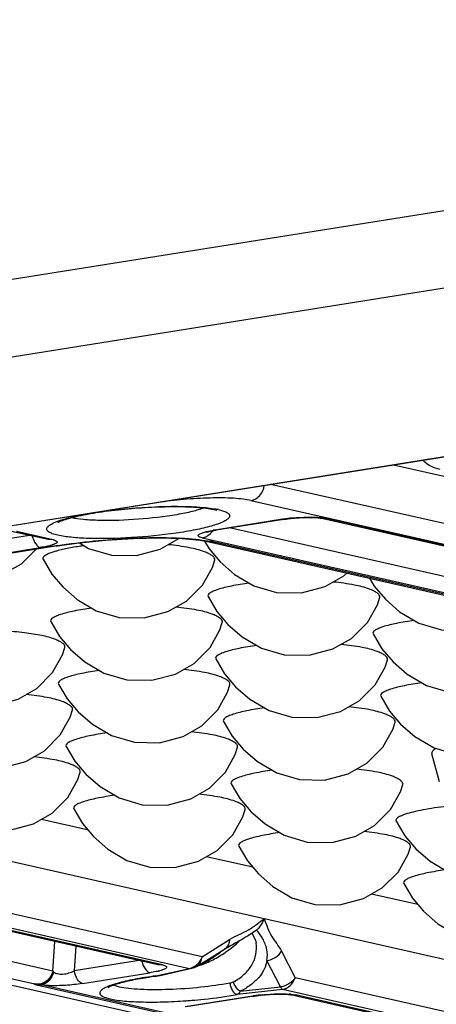
# Model space of a CAD drawing. Units: inches. Extents: x 12209 to 16927, y 346 to 4703.
# Drawn here: x 13154 to 13173, y 3784 to 3828 of the extents above; entities that cross this region are included whole.
import ezdxf

# ---------------------------------------------------------------- set-up
doc = ezdxf.new("R2010")
doc.units = ezdxf.units.IN
doc.layers.add('02___PRT_ALL_AXES', color=7, linetype='Continuous')

msp = doc.modelspace()

# ---------------------------------------------------------------- linework, layer by layer
at = {"color": 7, "linetype": 'Continuous'}
for p, q in [((13003.107, 3791.941), (13424.13, 3858.954)), ((13005.114, 3788.812), (13426.136, 3855.825)), ((13024.624, 3784.399), (13445.646, 3851.412)), ((13024.666, 3784.398), (13445.689, 3851.41)), ((13171.146, 3807.712), (13275.54, 3784.1)), ((13275.531, 3781.991), (13165.67, 3806.841)), ((13164.788, 3806.125), (13274.925, 3781.213)), ((13163.13, 3805.72), (13163.264, 3805.684)), ((13166.192, 3805.283), (13163.182, 3804.804)), ((13166.256, 3805.281), (13163.245, 3804.802)), ((13163.581, 3805.186), (13163.391, 3805.103)), ((13166.192, 3805.283), (13166.255, 3805.281)), ((13167.811, 3805.347), (13167.878, 3805.335)), ((13167.877, 3805.335), (13168.097, 3805.328)), ((13189.255, 3800.5), (13167.877, 3805.335)), ((13167.877, 3805.335), (13167.877, 3805.335)), ((13189.475, 3800.493), (13168.097, 3805.328)), ((13155.748, 3804.378), (13154.119, 3804.746)), ((13155.968, 3804.371), (13154.339, 3804.739)), ((13162.821, 3804.734), (13163.114, 3804.793)), ((13163.033, 3804.763), (13163.245, 3804.802)), ((13163.245, 3804.802), (13163.182, 3804.804)), ((13184.575, 3800.205), (13163.836, 3804.896)), ((13154.915, 3804.566), (13115.444, 3798.283)), ((13155.968, 3804.371), (13155.748, 3804.378)), ((13155.748, 3804.378), (13155.748, 3804.378)), ((13162.615, 3804.456), (13183.992, 3799.62)), ((13162.722, 3804.312), (13162.931, 3803.96)), ((13162.932, 3804.275), (13184.486, 3799.399)), ((13162.934, 3804.274), (13163.154, 3804.267)), ((13184.706, 3799.392), (13163.154, 3804.267)), ((13156.109, 3804.099), (13115.293, 3797.603)), ((13156.173, 3804.097), (13115.356, 3797.601)), ((13115.814, 3797.722), (13155.4, 3804.023)), ((13156.109, 3804.099), (13156.172, 3804.097)), ((13156.525, 3803.965), (13156.198, 3803.888)), ((13170.074, 3802.659), (13170.289, 3802.296)), ((13162.881, 3801.839), (13163.272, 3801.179)), ((13155.864, 3800.722), (13156.255, 3800.062)), ((13170.24, 3800.174), (13170.631, 3799.515)), ((13163.222, 3799.058), (13163.614, 3798.398)), ((13118.476, 3798.097), (13191.218, 3781.643)), ((13156.205, 3797.941), (13156.597, 3797.281)), ((13170.581, 3797.393), (13170.972, 3796.734)), ((13100.976, 3796.544), (13205.369, 3772.931)), ((13163.564, 3796.276), (13163.955, 3795.617)), ((13156.547, 3795.159), (13156.938, 3794.5)), ((13173.194, 3793.585), (13172.859, 3794.836)), ((13163.905, 3793.495), (13164.296, 3792.835)), ((13157.495, 3791.446), (13155.449, 3791.909)), ((13171.263, 3791.831), (13171.654, 3791.171)), ((13162.61, 3785.788), (13139.46, 3791.024)), ((13138.895, 3790.503), (13162.045, 3785.267)), ((13160.635, 3785.425), (13139.257, 3790.261)), ((13160.855, 3785.419), (13139.477, 3790.254)), ((13164.875, 3789.777), (13162.807, 3790.244)), ((13155.956, 3785.148), (13135.262, 3789.829)), ((13133.938, 3789.369), (13155.154, 3784.57)), ((13172.233, 3788.112), (13170.166, 3788.58)), ((13164.848, 3786.837), (13164.63, 3786.698)), ((13164.832, 3786.833), (13164.989, 3786.53)), ((13165.042, 3786.973), (13164.848, 3786.837)), ((13155.956, 3785.148), (13156.046, 3786.463)), ((13156.983, 3786.251), (13156.907, 3785.153)), ((13162.61, 3785.788), (13163.84, 3786.55)), ((13164.989, 3786.53), (13165.02, 3786.393)), ((13165.02, 3786.393), (13165.018, 3786.406)), ((13162.386, 3785.367), (13163.616, 3786.13)), ((13166.149, 3786.028), (13166.757, 3784.85)), ((13159.802, 3785.614), (13156.907, 3785.153)), ((13160.855, 3785.419), (13160.635, 3785.425)), ((13160.635, 3785.425), (13160.635, 3785.425)), ((13162.41, 3785.374), (13162.519, 3785.403)), ((13166.114, 3784.442), (13165.505, 3785.62)), ((13155.956, 3785.148), (13155.992, 3785.1)), ((13157.278, 3784.591), (13160.287, 3785.07)), ((13160.545, 3784.93), (13162.045, 3785.267)), ((13160.545, 3784.93), (13160.679, 3784.943)), ((13160.545, 3784.93), (13160.575, 3784.926)), ((13160.738, 3784.955), (13162.155, 3785.273)), ((13155.228, 3784.559), (13155.154, 3784.57)), ((13155.374, 3784.564), (13155.228, 3784.559)), ((13155.231, 3784.538), (13155.451, 3784.531)), ((13155.231, 3784.538), (13161.006, 3783.231)), ((13161.226, 3783.224), (13155.451, 3784.531)), ((13160.575, 3784.926), (13160.576, 3784.926)), ((13190.117, 3779.566), (13166.757, 3784.85)), ((13166.192, 3784.329), (13164.183, 3784.107)), ((13164.316, 3784.244), (13166.114, 3784.442)), ((13189.607, 3779.032), (13166.192, 3784.329)), ((13166.488, 3784.098), (13166.555, 3784.086)), ((13166.554, 3784.087), (13166.554, 3784.086)), ((13166.554, 3784.086), (13166.774, 3784.08)), ((13187.932, 3779.251), (13166.554, 3784.086)), ((13188.152, 3779.244), (13166.774, 3784.08)), ((13164.868, 3784.034), (13161.859, 3783.555)), ((13164.933, 3784.032), (13161.896, 3783.549)), ((13164.868, 3784.034), (13164.932, 3784.032))]:
    msp.add_line(p, q, dxfattribs=at)
for points in [[(13166.255, 3805.281), (13166.551, 3805.321), (13166.939, 3805.356), (13167.293, 3805.37), (13167.581, 3805.366), (13167.78, 3805.351), (13167.811, 3805.347)], [(13162.795, 3804.701), (13162.804, 3804.705), (13162.885, 3804.729), (13163.033, 3804.763)], [(13156.172, 3804.097), (13157.018, 3804.218), (13158.302, 3804.355), (13159.56, 3804.435), (13160.722, 3804.458), (13161.728, 3804.426), (13162.531, 3804.347), (13162.932, 3804.275)], [(13157.14, 3804.231), (13157.555, 3803.986), (13158.573, 3803.687), (13159.688, 3803.67), (13160.748, 3803.948), (13161.575, 3804.422), (13161.584, 3804.431)], [(13150.097, 3803.13), (13150.538, 3802.869), (13151.556, 3802.57), (13152.671, 3802.553), (13153.73, 3802.831), (13154.558, 3803.305), (13155.193, 3803.941)], [(13162.931, 3803.96), (13163.425, 3803.382), (13164.056, 3802.828), (13164.914, 3802.322), (13165.931, 3802.022), (13167.046, 3802.005), (13168.106, 3802.284), (13168.934, 3802.758), (13169.063, 3802.888)], [(13155.523, 3803.503), (13155.914, 3802.844), (13156.408, 3802.266), (13157.039, 3801.711), (13157.897, 3801.205), (13158.914, 3800.906), (13160.029, 3800.888), (13161.089, 3801.167), (13161.917, 3801.641), (13162.625, 3802.35), (13163.07, 3803.142), (13163.174, 3803.472)], [(13170.289, 3802.296), (13170.784, 3801.718), (13171.415, 3801.164), (13172.272, 3800.657), (13173.29, 3800.358), (13174.404, 3800.341), (13175.464, 3800.62), (13176.292, 3801.093), (13176.422, 3801.223)], [(13163.272, 3801.179), (13163.767, 3800.601), (13164.398, 3800.047), (13165.255, 3799.54), (13166.273, 3799.241), (13167.387, 3799.224), (13168.447, 3799.503), (13169.275, 3799.976), (13169.983, 3800.686), (13170.428, 3801.478), (13170.533, 3801.807)], [(13156.255, 3800.062), (13156.75, 3799.484), (13157.381, 3798.93), (13158.238, 3798.424), (13159.256, 3798.124), (13160.37, 3798.107), (13161.43, 3798.386), (13162.258, 3798.859), (13162.966, 3799.569), (13163.411, 3800.361), (13163.515, 3800.69)], [(13170.631, 3799.515), (13171.125, 3798.937), (13171.756, 3798.382), (13172.613, 3797.876), (13173.631, 3797.577), (13174.745, 3797.56), (13175.805, 3797.838), (13176.633, 3798.312), (13177.342, 3799.022), (13177.787, 3799.814), (13177.891, 3800.143)], [(13149.277, 3798.9), (13149.732, 3798.368), (13150.364, 3797.813), (13151.221, 3797.307), (13152.239, 3797.007), (13153.353, 3796.99), (13154.413, 3797.269), (13155.241, 3797.743), (13155.949, 3798.452), (13156.394, 3799.244), (13156.498, 3799.573)], [(13163.614, 3798.398), (13164.108, 3797.82), (13164.739, 3797.265), (13165.596, 3796.759), (13166.614, 3796.46), (13167.728, 3796.443), (13168.788, 3796.721), (13169.616, 3797.195), (13170.325, 3797.905), (13170.77, 3798.697), (13170.874, 3799.026)], [(13156.597, 3797.281), (13157.091, 3796.703), (13157.722, 3796.149), (13158.579, 3795.642), (13159.597, 3795.343), (13160.711, 3795.326), (13161.771, 3795.605), (13162.599, 3796.078), (13163.308, 3796.788), (13163.753, 3797.58), (13163.857, 3797.909)], [(13170.972, 3796.734), (13171.466, 3796.156), (13172.097, 3795.601), (13172.955, 3795.095), (13173.972, 3794.796), (13175.087, 3794.778), (13176.147, 3795.057), (13176.975, 3795.531), (13177.683, 3796.24), (13178.128, 3797.032), (13178.232, 3797.362)], [(13149.58, 3796.164), (13150.074, 3795.586), (13150.705, 3795.032), (13151.562, 3794.525), (13152.58, 3794.226), (13153.694, 3794.209), (13154.754, 3794.488), (13155.582, 3794.961), (13156.291, 3795.671), (13156.736, 3796.463), (13156.84, 3796.792)], [(13163.955, 3795.617), (13164.449, 3795.039), (13165.08, 3794.484), (13165.938, 3793.978), (13166.955, 3793.679), (13168.07, 3793.662), (13169.13, 3793.94), (13169.957, 3794.414), (13170.666, 3795.123), (13171.111, 3795.916), (13171.215, 3796.245)], [(13156.938, 3794.5), (13157.432, 3793.922), (13158.063, 3793.367), (13158.92, 3792.861), (13159.938, 3792.562), (13161.053, 3792.545), (13162.113, 3792.823), (13162.94, 3793.297), (13163.649, 3794.007), (13164.094, 3794.799), (13164.198, 3795.128)], [(13149.53, 3794.043), (13149.921, 3793.383), (13150.415, 3792.805), (13151.046, 3792.25), (13151.903, 3791.744), (13152.921, 3791.445), (13154.036, 3791.428), (13155.096, 3791.706), (13155.923, 3792.18), (13156.632, 3792.89), (13157.077, 3793.682), (13157.181, 3794.011)], [(13164.296, 3792.835), (13164.79, 3792.257), (13165.422, 3791.703), (13166.279, 3791.197), (13167.297, 3790.897), (13168.411, 3790.88), (13169.471, 3791.159), (13170.299, 3791.633), (13171.007, 3792.342), (13171.452, 3793.134), (13171.556, 3793.463)], [(13156.888, 3792.378), (13157.279, 3791.719), (13157.773, 3791.141), (13158.405, 3790.586), (13159.262, 3790.08)], [(13159.262, 3790.08), (13160.28, 3789.781), (13161.394, 3789.763), (13162.454, 3790.042), (13163.282, 3790.516), (13163.99, 3791.225), (13164.435, 3792.017), (13164.539, 3792.347)], [(13171.654, 3791.171), (13172.149, 3790.593), (13172.78, 3790.039), (13173.637, 3789.532), (13174.655, 3789.233), (13175.769, 3789.216), (13176.829, 3789.495), (13177.657, 3789.968), (13178.365, 3790.678), (13178.78, 3791.415)], [(13164.246, 3790.714), (13164.637, 3790.054), (13165.132, 3789.476), (13165.763, 3788.922), (13166.62, 3788.415), (13167.638, 3788.116), (13168.752, 3788.099), (13169.812, 3788.378), (13170.64, 3788.851), (13171.348, 3789.561), (13171.793, 3790.353), (13171.898, 3790.682)], [(13171.605, 3789.049), (13171.996, 3788.39), (13172.49, 3787.812), (13173.121, 3787.257), (13173.978, 3786.751), (13174.996, 3786.452), (13176.111, 3786.435), (13177.171, 3786.713), (13177.998, 3787.187), (13178.707, 3787.897), (13179.152, 3788.689), (13179.256, 3789.018)], [(13163.616, 3786.129), (13163.657, 3786.154), (13163.799, 3786.232)], [(13160.575, 3784.926), (13160.694, 3784.945), (13160.738, 3784.955)], [(13164.932, 3784.032), (13165.228, 3784.072), (13165.615, 3784.107), (13165.97, 3784.121), (13166.258, 3784.117), (13166.457, 3784.102), (13166.488, 3784.098)]]:
    msp.add_lwpolyline(points, dxfattribs=at)
for centre, radius, start, end in [((13162.504, 3801.889), 3.917, 78.5015, 80.2949), ((13162.655, 3802.639), 3.152, 77.2718, 78.4794), ((13167.29, 3798.381), 6.989, 98.5569, 99.0416), ((13167.419, 3797.504), 7.876, 95.9018, 98.5355), ((13167.57, 3802.349), 3.029, 83.9486, 85.1681), ((13163.533, 3801.737), 3.081, 103.3783, 103.9544), ((13164.203, 3798.385), 6.5, 99.0389, 99.647), ((13162.024, 3799.242), 5.151, 77.3302, 79.4562), ((13155.111, 3806.835), 2.819, 283.345, 284.9543), ((13160.316, 3777.664), 26.768, 98.9166, 99.0435), ((13163.19, 3789.543), 2.961, 300.2364, 300.8847), ((13163.045, 3789.78), 3.238, 300.9393, 304.1765), ((13160.635, 3789.366), 4.383, 307.6701, 310.4854), ((13163.392, 3786.49), 0.424, 301.9346, 310.5258), ((13159.998, 3787.883), 2.819, 283.345, 284.9543), ((13160.518, 3785.944), 1.013, 279.1391, 282.5459), ((13161.948, 3785.874), 0.615, 279.1229, 288.8229), ((13161.991, 3786.005), 0.75, 282.6548, 301.798), ((13155.396, 3785.269), 0.75, 248.1246, 257.2547), ((13166.096, 3776.255), 7.876, 95.9018, 98.5355), ((13166.246, 3781.101), 3.028, 83.9467, 85.1682), ((13160.185, 3807.791), 24.029, 274.1062, 274.7094), ((13165.967, 3777.132), 6.989, 98.5569, 99.0416)]:
    msp.add_arc(centre, radius, start, end, dxfattribs=at)
msp.add_ellipse((13176.917, 3795.148), major_axis=(4.061, 0.292), ratio=0.157911, start_param=2.827234, end_param=3.171951, dxfattribs=at)
for points, knots in [([(13173.22, 3807.509), (13173.09, 3807.539), (13172.809, 3807.618), (13172.563, 3807.792), (13172.463, 3807.911)], [0, 0, 0, 0, 0.462859, 1, 1, 1, 1]), ([(13164.788, 3806.125), (13164.937, 3806.149), (13165.232, 3806.324), (13165.364, 3806.631), (13165.386, 3806.793)], [0, 0, 0, 0, 0.481851, 1, 1, 1, 1]), ([(13164.788, 3806.125), (13164.677, 3806.15), (13164.423, 3806.189), (13163.817, 3806.239), (13162.924, 3806.243), (13161.794, 3806.178), (13161.019, 3806.087), (13160.641, 3806.026)], [0, 0, 0, 0, 0.081726, 0.184575, 0.438135, 0.724015, 1, 1, 1, 1]), ([(13156.216, 3805.166), (13156.208, 3805.159), (13156.177, 3805.134), (13156.24, 3805.177), (13156.29, 3805.194), (13156.398, 3805.24), (13156.525, 3805.281), (13156.682, 3805.329), (13156.861, 3805.376), (13157.061, 3805.424), (13157.279, 3805.47), (13157.6, 3805.533), (13158.034, 3805.605), (13158.585, 3805.679), (13159.166, 3805.743), (13159.762, 3805.793), (13160.543, 3805.839), (13161.447, 3805.861), (13162.37, 3805.829), (13162.913, 3805.769), (13163.13, 3805.72)], [0, 0, 0, 0, 0.004515, 0.008829, 0.019395, 0.034963, 0.05464, 0.077892, 0.104271, 0.133452, 0.165149, 0.199088, 0.27269, 0.352262, 0.435806, 0.521278, 0.606605, 0.768551, 0.905538, 1, 1, 1, 1]), ([(13162.697, 3805.791), (13162.531, 3805.726), (13162.131, 3805.612), (13161.158, 3805.417), (13159.771, 3805.262), (13158.375, 3805.21), (13157.378, 3805.258), (13156.962, 3805.311), (13156.785, 3805.35)], [0, 0, 0, 0, 0.089537, 0.208207, 0.498532, 0.789657, 0.909272, 1, 1, 1, 1]), ([(13158.183, 3805.635), (13158.963, 3805.744), (13160.125, 3805.845), (13161.61, 3805.872), (13162.309, 3805.845), (13162.63, 3805.816)], [0, 0, 0, 0, 0.530065, 0.783273, 1, 1, 1, 1]), ([(13162.63, 3805.816), (13162.678, 3805.812), (13162.857, 3805.795), (13163.036, 3805.772), (13163.164, 3805.75)], [0, 0, 0, 0, 0.272404, 1, 1, 1, 1]), ([(13163.35, 3805.713), (13163.431, 3805.695), (13163.57, 3805.658), (13163.736, 3805.585), (13163.844, 3805.495), (13163.843, 3805.414), (13163.83, 3805.385)], [0, 0, 0, 0, 0.387867, 0.668569, 0.853414, 1, 1, 1, 1]), ([(13155.706, 3804.913), (13155.73, 3804.954), (13155.822, 3805.035), (13156.116, 3805.19), (13156.392, 3805.274), (13156.599, 3805.33)], [0, 0, 0, 0, 0.143069, 0.355916, 1, 1, 1, 1]), ([(13156.599, 3805.33), (13156.665, 3805.347), (13156.958, 3805.422), (13157.254, 3805.482), (13157.484, 3805.524)], [0, 0, 0, 0, 0.226104, 1, 1, 1, 1]), ([(13163.83, 3805.385), (13163.812, 3805.346), (13163.731, 3805.267), (13163.638, 3805.215), (13163.581, 3805.186)], [0, 0, 0, 0, 0.401937, 1, 1, 1, 1]), ([(13166.609, 3805.338), (13166.682, 3805.345), (13166.965, 3805.371), (13167.25, 3805.383), (13167.461, 3805.382)], [0, 0, 0, 0, 0.257536, 1, 1, 1, 1]), ([(13167.461, 3805.382), (13167.494, 3805.382), (13167.615, 3805.38), (13167.736, 3805.375), (13167.825, 3805.367)], [0, 0, 0, 0, 0.268425, 1, 1, 1, 1]), ([(13167.889, 3805.361), (13167.908, 3805.359), (13167.978, 3805.351), (13168.047, 3805.34), (13168.097, 3805.328)], [0, 0, 0, 0, 0.277338, 1, 1, 1, 1]), ([(13156.18, 3804.572), (13156.097, 3804.591), (13155.954, 3804.63), (13155.786, 3804.703), (13155.679, 3804.801), (13155.69, 3804.884), (13155.706, 3804.913)], [0, 0, 0, 0, 0.390206, 0.668958, 0.849815, 1, 1, 1, 1]), ([(13163.027, 3804.983), (13162.795, 3804.916), (13162.272, 3804.796), (13161.087, 3804.598), (13159.495, 3804.444), (13157.929, 3804.404), (13156.832, 3804.466), (13156.375, 3804.528), (13156.18, 3804.572)], [0, 0, 0, 0, 0.105375, 0.232782, 0.522397, 0.799968, 0.913133, 1, 1, 1, 1]), ([(13162.615, 3804.456), (13162.584, 3804.463), (13162.531, 3804.477), (13162.47, 3804.503), (13162.43, 3804.54), (13162.443, 3804.588), (13162.491, 3804.622), (13162.563, 3804.658), (13162.667, 3804.694), (13162.746, 3804.716), (13162.79, 3804.727)], [0, 0, 0, 0, 0.152823, 0.260132, 0.328073, 0.385142, 0.471828, 0.602685, 0.779339, 1, 1, 1, 1]), ([(13163.391, 3805.103), (13163.364, 3805.092), (13163.244, 3805.048), (13163.122, 3805.01), (13163.027, 3804.983)], [0, 0, 0, 0, 0.22734, 1, 1, 1, 1]), ([(13155.043, 3804.533), (13155.077, 3804.411), (13155.153, 3804.213), (13155.316, 3804.042), (13155.4, 3804.023)], [0, 0, 0, 0, 0.597207, 1, 1, 1, 1]), ([(13155.967, 3804.371), (13156.011, 3804.361), (13156.072, 3804.346), (13156.151, 3804.298), (13156.144, 3804.249), (13156.116, 3804.222), (13156.073, 3804.194), (13156.037, 3804.178), (13156.016, 3804.169)], [0, 0, 0, 0, 0.346208, 0.530174, 0.599745, 0.692956, 0.824909, 1, 1, 1, 1]), ([(13156.167, 3804.109), (13157.245, 3804.278), (13158.862, 3804.441), (13160.923, 3804.485), (13161.894, 3804.44), (13162.332, 3804.395)], [0, 0, 0, 0, 0.529438, 0.786374, 1, 1, 1, 1]), ([(13162.332, 3804.395), (13162.39, 3804.389), (13162.602, 3804.365), (13162.813, 3804.334), (13162.966, 3804.306)], [0, 0, 0, 0, 0.271925, 1, 1, 1, 1]), ([(13162.615, 3804.456), (13162.636, 3804.459), (13162.725, 3804.478), (13162.81, 3804.518), (13162.868, 3804.556)], [0, 0, 0, 0, 0.237954, 1, 1, 1, 1]), ([(13155.762, 3804.093), (13155.735, 3804.086), (13155.615, 3804.059), (13155.494, 3804.038), (13155.4, 3804.023)], [0, 0, 0, 0, 0.226194, 1, 1, 1, 1]), ([(13156.198, 3803.888), (13156.148, 3803.875), (13155.978, 3803.827), (13155.81, 3803.771), (13155.699, 3803.716)], [0, 0, 0, 0, 0.29585, 1, 1, 1, 1]), ([(13156.016, 3804.169), (13156.003, 3804.164), (13155.945, 3804.142), (13155.885, 3804.125), (13155.838, 3804.112)], [0, 0, 0, 0, 0.216852, 1, 1, 1, 1]), ([(13157.351, 3804.106), (13157.277, 3804.096), (13157.001, 3804.057), (13156.725, 3804.008), (13156.525, 3803.965)], [0, 0, 0, 0, 0.267822, 1, 1, 1, 1]), ([(13162.714, 3803.84), (13162.498, 3803.921), (13161.964, 3804.048), (13161.423, 3804.118), (13161.11, 3804.152)], [0, 0, 0, 0, 0.423518, 1, 1, 1, 1]), ([(13163.174, 3803.472), (13163.183, 3803.505), (13163.157, 3803.591), (13163.048, 3803.678), (13162.898, 3803.765), (13162.78, 3803.815), (13162.714, 3803.84)], [0, 0, 0, 0, 0.165478, 0.382389, 0.661841, 1, 1, 1, 1]), ([(13155.699, 3803.716), (13155.665, 3803.699), (13155.609, 3803.668), (13155.543, 3803.615), (13155.51, 3803.557), (13155.516, 3803.519), (13155.523, 3803.503)], [0, 0, 0, 0, 0.367208, 0.637997, 0.831681, 1, 1, 1, 1]), ([(13170.072, 3802.175), (13169.856, 3802.256), (13169.322, 3802.383), (13168.781, 3802.454), (13168.469, 3802.487)], [0, 0, 0, 0, 0.423518, 1, 1, 1, 1]), ([(13164.709, 3802.442), (13164.446, 3802.406), (13163.978, 3802.329), (13163.442, 3802.201), (13163.119, 3802.085), (13162.971, 3802.008), (13162.874, 3801.931), (13162.871, 3801.861), (13162.881, 3801.839)], [0, 0, 0, 0, 0.39841, 0.709707, 0.824806, 0.909109, 0.962846, 1, 1, 1, 1]), ([(13170.533, 3801.807), (13170.541, 3801.84), (13170.516, 3801.926), (13170.406, 3802.013), (13170.257, 3802.101), (13170.138, 3802.151), (13170.072, 3802.175)], [0, 0, 0, 0, 0.165478, 0.382389, 0.661841, 1, 1, 1, 1]), ([(13157.692, 3801.325), (13157.429, 3801.289), (13156.961, 3801.212), (13156.425, 3801.084), (13156.102, 3800.968), (13155.954, 3800.891), (13155.857, 3800.814), (13155.854, 3800.744), (13155.864, 3800.722)], [0, 0, 0, 0, 0.39841, 0.709707, 0.824806, 0.909109, 0.962846, 1, 1, 1, 1]), ([(13163.055, 3801.058), (13162.839, 3801.14), (13162.305, 3801.266), (13161.764, 3801.337), (13161.452, 3801.371)], [0, 0, 0, 0, 0.423518, 1, 1, 1, 1]), ([(13163.516, 3800.69), (13163.524, 3800.724), (13163.499, 3800.81), (13163.389, 3800.896), (13163.24, 3800.984), (13163.121, 3801.034), (13163.055, 3801.058)], [0, 0, 0, 0, 0.165478, 0.382389, 0.661841, 1, 1, 1, 1]), ([(13172.068, 3800.778), (13171.804, 3800.742), (13171.336, 3800.665), (13170.801, 3800.536), (13170.478, 3800.42), (13170.329, 3800.344), (13170.233, 3800.266), (13170.229, 3800.197), (13170.239, 3800.174)], [0, 0, 0, 0, 0.39841, 0.709707, 0.824806, 0.909109, 0.962846, 1, 1, 1, 1]), ([(13156.038, 3799.942), (13155.855, 3800.01), (13155.41, 3800.124), (13154.646, 3800.237), (13153.692, 3800.328), (13152.996, 3800.35), (13152.615, 3800.347)], [0, 0, 0, 0, 0.170017, 0.3963, 0.66966, 1, 1, 1, 1]), ([(13156.499, 3799.573), (13156.507, 3799.607), (13156.482, 3799.693), (13156.372, 3799.78), (13156.223, 3799.867), (13156.104, 3799.917), (13156.038, 3799.942)], [0, 0, 0, 0, 0.165478, 0.382389, 0.661841, 1, 1, 1, 1]), ([(13165.051, 3799.661), (13164.787, 3799.625), (13164.319, 3799.548), (13163.784, 3799.42), (13163.461, 3799.304), (13163.312, 3799.227), (13163.216, 3799.149), (13163.212, 3799.08), (13163.222, 3799.058)], [0, 0, 0, 0, 0.39841, 0.709707, 0.824806, 0.909109, 0.962846, 1, 1, 1, 1]), ([(13170.413, 3799.394), (13170.197, 3799.475), (13169.663, 3799.602), (13169.123, 3799.673), (13168.81, 3799.706)], [0, 0, 0, 0, 0.423518, 1, 1, 1, 1]), ([(13170.874, 3799.026), (13170.882, 3799.059), (13170.857, 3799.145), (13170.747, 3799.232), (13170.598, 3799.319), (13170.479, 3799.369), (13170.413, 3799.394)], [0, 0, 0, 0, 0.165478, 0.382389, 0.661841, 1, 1, 1, 1]), ([(13158.034, 3798.544), (13157.77, 3798.508), (13157.302, 3798.431), (13156.766, 3798.303), (13156.444, 3798.187), (13156.295, 3798.11), (13156.199, 3798.033), (13156.195, 3797.963), (13156.205, 3797.941)], [0, 0, 0, 0, 0.39841, 0.709707, 0.824806, 0.909109, 0.962846, 1, 1, 1, 1]), ([(13163.396, 3798.277), (13163.18, 3798.358), (13162.646, 3798.485), (13162.106, 3798.556), (13161.793, 3798.589)], [0, 0, 0, 0, 0.423518, 1, 1, 1, 1]), ([(13163.857, 3797.909), (13163.865, 3797.942), (13163.84, 3798.028), (13163.73, 3798.115), (13163.581, 3798.203), (13163.462, 3798.253), (13163.396, 3798.277)], [0, 0, 0, 0, 0.165478, 0.382389, 0.661841, 1, 1, 1, 1]), ([(13172.409, 3797.996), (13172.145, 3797.961), (13171.677, 3797.883), (13171.142, 3797.755), (13170.819, 3797.639), (13170.671, 3797.563), (13170.574, 3797.485), (13170.57, 3797.416), (13170.581, 3797.393)], [0, 0, 0, 0, 0.39841, 0.709707, 0.824806, 0.909109, 0.962846, 1, 1, 1, 1]), ([(13156.379, 3797.16), (13156.163, 3797.242), (13155.629, 3797.368), (13155.089, 3797.439), (13154.776, 3797.472)], [0, 0, 0, 0, 0.423518, 1, 1, 1, 1]), ([(13156.84, 3796.792), (13156.848, 3796.825), (13156.823, 3796.911), (13156.713, 3796.998), (13156.564, 3797.086), (13156.445, 3797.136), (13156.379, 3797.16)], [0, 0, 0, 0, 0.165478, 0.382389, 0.661841, 1, 1, 1, 1]), ([(13165.392, 3796.88), (13165.128, 3796.844), (13164.66, 3796.766), (13164.125, 3796.638), (13163.802, 3796.522), (13163.654, 3796.446), (13163.557, 3796.368), (13163.553, 3796.299), (13163.563, 3796.276)], [0, 0, 0, 0, 0.39841, 0.709707, 0.824806, 0.909109, 0.962846, 1, 1, 1, 1]), ([(13170.755, 3796.613), (13170.538, 3796.694), (13170.005, 3796.821), (13169.464, 3796.892), (13169.151, 3796.925)], [0, 0, 0, 0, 0.423518, 1, 1, 1, 1]), ([(13171.215, 3796.245), (13171.224, 3796.278), (13171.198, 3796.364), (13171.089, 3796.451), (13170.939, 3796.538), (13170.82, 3796.588), (13170.755, 3796.613)], [0, 0, 0, 0, 0.165478, 0.382389, 0.661841, 1, 1, 1, 1]), ([(13158.375, 3795.763), (13158.111, 3795.727), (13157.643, 3795.65), (13157.108, 3795.521), (13156.785, 3795.405), (13156.637, 3795.329), (13156.54, 3795.251), (13156.536, 3795.182), (13156.546, 3795.159)], [0, 0, 0, 0, 0.39841, 0.709707, 0.824806, 0.909109, 0.962846, 1, 1, 1, 1]), ([(13163.738, 3795.496), (13163.521, 3795.577), (13162.988, 3795.704), (13162.447, 3795.775), (13162.134, 3795.808)], [0, 0, 0, 0, 0.423518, 1, 1, 1, 1]), ([(13164.198, 3795.128), (13164.207, 3795.161), (13164.181, 3795.247), (13164.072, 3795.334), (13163.922, 3795.421), (13163.803, 3795.471), (13163.738, 3795.496)], [0, 0, 0, 0, 0.165478, 0.382389, 0.661841, 1, 1, 1, 1]), ([(13156.721, 3794.379), (13156.504, 3794.46), (13155.971, 3794.587), (13155.43, 3794.658), (13155.117, 3794.691)], [0, 0, 0, 0, 0.423518, 1, 1, 1, 1]), ([(13157.181, 3794.011), (13157.189, 3794.044), (13157.164, 3794.13), (13157.055, 3794.217), (13156.905, 3794.304), (13156.786, 3794.354), (13156.721, 3794.379)], [0, 0, 0, 0, 0.165478, 0.382389, 0.661841, 1, 1, 1, 1]), ([(13165.733, 3794.098), (13165.47, 3794.062), (13165.002, 3793.985), (13164.466, 3793.857), (13164.143, 3793.741), (13163.995, 3793.665), (13163.898, 3793.587), (13163.894, 3793.518), (13163.905, 3793.495)], [0, 0, 0, 0, 0.39841, 0.709707, 0.824806, 0.909109, 0.962846, 1, 1, 1, 1]), ([(13171.096, 3793.832), (13170.88, 3793.913), (13170.346, 3794.039), (13169.805, 3794.11), (13169.492, 3794.144)], [0, 0, 0, 0, 0.423518, 1, 1, 1, 1]), ([(13171.556, 3793.463), (13171.565, 3793.497), (13171.54, 3793.583), (13171.43, 3793.67), (13171.28, 3793.757), (13171.162, 3793.807), (13171.096, 3793.832)], [0, 0, 0, 0, 0.165478, 0.382389, 0.661841, 1, 1, 1, 1]), ([(13158.716, 3792.981), (13158.453, 3792.946), (13157.985, 3792.868), (13157.449, 3792.74), (13157.126, 3792.624), (13156.978, 3792.548), (13156.881, 3792.47), (13156.877, 3792.401), (13156.888, 3792.378)], [0, 0, 0, 0, 0.398411, 0.709705, 0.8248, 0.909108, 0.962846, 1, 1, 1, 1]), ([(13164.079, 3792.715), (13163.863, 3792.796), (13163.329, 3792.923), (13162.788, 3792.993), (13162.475, 3793.027)], [0, 0, 0, 0, 0.423514, 1, 1, 1, 1]), ([(13164.539, 3792.347), (13164.548, 3792.38), (13164.522, 3792.466), (13164.413, 3792.553), (13164.263, 3792.64), (13164.145, 3792.69), (13164.079, 3792.715)], [0, 0, 0, 0, 0.165478, 0.382389, 0.661841, 1, 1, 1, 1]), ([(13174.124, 3792.539), (13173.927, 3792.525), (13173.542, 3792.492), (13172.987, 3792.423), (13172.482, 3792.34), (13172.046, 3792.247), (13171.735, 3792.161), (13171.533, 3792.087), (13171.42, 3792.036), (13171.335, 3791.985), (13171.278, 3791.935), (13171.25, 3791.881), (13171.256, 3791.845), (13171.263, 3791.831)], [0, 0, 0, 0, 0.1947, 0.381048, 0.551126, 0.698971, 0.820101, 0.869303, 0.910246, 0.942618, 0.966634, 0.984267, 1, 1, 1, 1]), ([(13166.074, 3791.317), (13165.811, 3791.281), (13165.343, 3791.204), (13164.807, 3791.076), (13164.485, 3790.96), (13164.336, 3790.883), (13164.24, 3790.806), (13164.236, 3790.736), (13164.246, 3790.714)], [0, 0, 0, 0, 0.39841, 0.709707, 0.824806, 0.909109, 0.962846, 1, 1, 1, 1]), ([(13171.437, 3791.05), (13171.221, 3791.131), (13170.687, 3791.258), (13170.146, 3791.329), (13169.834, 3791.362)], [0, 0, 0, 0, 0.423518, 1, 1, 1, 1]), ([(13171.898, 3790.682), (13171.906, 3790.715), (13171.881, 3790.801), (13171.771, 3790.888), (13171.622, 3790.976), (13171.503, 3791.026), (13171.437, 3791.05)], [0, 0, 0, 0, 0.165478, 0.382389, 0.661841, 1, 1, 1, 1]), ([(13173.433, 3789.653), (13173.169, 3789.617), (13172.701, 3789.54), (13172.166, 3789.411), (13171.843, 3789.295), (13171.694, 3789.219), (13171.598, 3789.141), (13171.594, 3789.072), (13171.604, 3789.049)], [0, 0, 0, 0, 0.39841, 0.709707, 0.824806, 0.909109, 0.962846, 1, 1, 1, 1]), ([(13164.864, 3787.101), (13164.908, 3787.13), (13165.084, 3787.255), (13165.253, 3787.39), (13165.384, 3787.487)], [0, 0, 0, 0, 0.245238, 1, 1, 1, 1]), ([(13165.042, 3786.973), (13165.081, 3787.005), (13165.228, 3787.148), (13165.33, 3787.334), (13165.377, 3787.481)], [0, 0, 0, 0, 0.245273, 1, 1, 1, 1]), ([(13165.374, 3787.489), (13165.429, 3787.351), (13165.523, 3787.078), (13165.703, 3786.695), (13165.944, 3786.369), (13166.088, 3786.147), (13166.149, 3786.028)], [0, 0, 0, 0, 0.269076, 0.522747, 0.758636, 1, 1, 1, 1]), ([(13164.63, 3786.698), (13164.569, 3786.66), (13164.296, 3786.496), (13164.017, 3786.345), (13163.799, 3786.232)], [0, 0, 0, 0, 0.228119, 1, 1, 1, 1]), ([(13163.84, 3786.55), (13163.975, 3786.634), (13164.258, 3786.776), (13164.546, 3786.906), (13164.681, 3786.985)], [0, 0, 0, 0, 0.503693, 1, 1, 1, 1]), ([(13165.313, 3786.591), (13165.295, 3786.624), (13165.216, 3786.759), (13165.121, 3786.885), (13165.042, 3786.973)], [0, 0, 0, 0, 0.241166, 1, 1, 1, 1]), ([(13163.84, 3786.55), (13163.836, 3786.476), (13163.806, 3786.333), (13163.72, 3786.212), (13163.668, 3786.167)], [0, 0, 0, 0, 0.515167, 1, 1, 1, 1]), ([(13164.012, 3784.664), (13164.185, 3784.759), (13164.498, 3784.976), (13164.852, 3785.4), (13165.042, 3785.888), (13165.045, 3786.229), (13165.02, 3786.393)], [0, 0, 0, 0, 0.278006, 0.530513, 0.766412, 1, 1, 1, 1]), ([(13165.505, 3785.62), (13165.532, 3785.781), (13165.52, 3786.124), (13165.396, 3786.441), (13165.313, 3786.591)], [0, 0, 0, 0, 0.486715, 1, 1, 1, 1]), ([(13163.314, 3785.897), (13163.175, 3785.79), (13162.957, 3785.642), (13162.649, 3785.476), (13162.491, 3785.405), (13162.41, 3785.374)], [0, 0, 0, 0, 0.502933, 0.75222, 1, 1, 1, 1]), ([(13165.505, 3785.62), (13165.636, 3785.637), (13165.887, 3785.731), (13166.081, 3785.918), (13166.149, 3786.028)], [0, 0, 0, 0, 0.505273, 1, 1, 1, 1]), ([(13159.93, 3785.581), (13159.964, 3785.458), (13160.04, 3785.261), (13160.204, 3785.089), (13160.287, 3785.07)], [0, 0, 0, 0, 0.597207, 1, 1, 1, 1]), ([(13160.855, 3785.419), (13160.884, 3785.412), (13160.936, 3785.398), (13160.996, 3785.372), (13161.036, 3785.34), (13161.032, 3785.294), (13160.991, 3785.26), (13160.928, 3785.226), (13160.836, 3785.191), (13160.765, 3785.17), (13160.726, 3785.16)], [0, 0, 0, 0, 0.159779, 0.27413, 0.348186, 0.406055, 0.488574, 0.61371, 0.784612, 1, 1, 1, 1]), ([(13162.61, 3785.788), (13162.596, 3785.743), (13162.526, 3785.574), (13162.397, 3785.427), (13162.282, 3785.356)], [0, 0, 0, 0, 0.257908, 1, 1, 1, 1]), ([(13162.386, 3785.367), (13162.452, 3785.408), (13162.567, 3785.537), (13162.605, 3785.702), (13162.61, 3785.788)], [0, 0, 0, 0, 0.474876, 1, 1, 1, 1]), ([(13165.505, 3785.62), (13165.482, 3785.486), (13165.395, 3785.214), (13165.144, 3784.841), (13164.778, 3784.506), (13164.48, 3784.325), (13164.316, 3784.244)], [0, 0, 0, 0, 0.21577, 0.448768, 0.708572, 1, 1, 1, 1]), ([(13155.956, 3785.148), (13155.935, 3785.061), (13155.862, 3784.876), (13155.722, 3784.73), (13155.634, 3784.67)], [0, 0, 0, 0, 0.457103, 1, 1, 1, 1]), ([(13155.992, 3785.1), (13155.959, 3784.963), (13155.868, 3784.786), (13155.727, 3784.661), (13155.69, 3784.634)], [0, 0, 0, 0, 0.754239, 1, 1, 1, 1]), ([(13155.992, 3785.1), (13155.982, 3785.073), (13155.929, 3784.95), (13155.848, 3784.839), (13155.773, 3784.767)], [0, 0, 0, 0, 0.22207, 1, 1, 1, 1]), ([(13155.992, 3785.1), (13156.043, 3785.066), (13156.181, 3785.016), (13156.416, 3785.003), (13156.668, 3785.054), (13156.832, 3785.114), (13156.907, 3785.153)], [0, 0, 0, 0, 0.194336, 0.450257, 0.734036, 1, 1, 1, 1]), ([(13157.278, 3784.591), (13157.187, 3784.612), (13157.015, 3784.805), (13156.939, 3785.019), (13156.907, 3785.153)], [0, 0, 0, 0, 0.403895, 1, 1, 1, 1]), ([(13160.545, 3784.93), (13160.226, 3784.887), (13159.647, 3784.797), (13159.075, 3784.67), (13158.822, 3784.597)], [0, 0, 0, 0, 0.550039, 1, 1, 1, 1]), ([(13160.649, 3785.14), (13160.622, 3785.134), (13160.502, 3785.107), (13160.381, 3785.085), (13160.287, 3785.07)], [0, 0, 0, 0, 0.226194, 1, 1, 1, 1]), ([(13155.378, 3784.561), (13155.357, 3784.558), (13155.275, 3784.549), (13155.19, 3784.557), (13155.131, 3784.574)], [0, 0, 0, 0, 0.257412, 1, 1, 1, 1]), ([(13155.773, 3784.767), (13155.746, 3784.742), (13155.631, 3784.647), (13155.489, 3784.579), (13155.378, 3784.561)], [0, 0, 0, 0, 0.245923, 1, 1, 1, 1]), ([(13155.69, 3784.634), (13155.671, 3784.621), (13155.597, 3784.574), (13155.514, 3784.542), (13155.451, 3784.531)], [0, 0, 0, 0, 0.264827, 1, 1, 1, 1]), ([(13155.794, 3784.498), (13155.761, 3784.5), (13155.647, 3784.506), (13155.532, 3784.517), (13155.451, 3784.531)], [0, 0, 0, 0, 0.282175, 1, 1, 1, 1]), ([(13157.278, 3784.591), (13157.027, 3784.552), (13156.533, 3784.5), (13156.036, 3784.487), (13155.794, 3784.498)], [0, 0, 0, 0, 0.511018, 1, 1, 1, 1]), ([(13158.822, 3784.597), (13158.724, 3784.569), (13158.549, 3784.515), (13158.323, 3784.423), (13158.178, 3784.342), (13158.1, 3784.275), (13158.064, 3784.23), (13158.047, 3784.183), (13158.053, 3784.117), (13158.127, 3784.04), (13158.268, 3783.973), (13158.475, 3783.91), (13158.746, 3783.859), (13159.076, 3783.817), (13159.46, 3783.786), (13160.058, 3783.761), (13160.879, 3783.764), (13161.555, 3783.798), (13161.906, 3783.823)], [0, 0, 0, 0, 0.06242, 0.112528, 0.149909, 0.164058, 0.17555, 0.185079, 0.193883, 0.21484, 0.246357, 0.290395, 0.347051, 0.415627, 0.495062, 0.583965, 0.783615, 1, 1, 1, 1]), ([(13158.424, 3784.414), (13158.41, 3784.405), (13158.487, 3784.454), (13158.524, 3784.468), (13158.61, 3784.506), (13158.702, 3784.539), (13158.861, 3784.592), (13159.092, 3784.656), (13159.408, 3784.731), (13159.766, 3784.802), (13160.159, 3784.868), (13160.434, 3784.908), (13160.575, 3784.926)], [0, 0, 0, 0, 0.022239, 0.051716, 0.089936, 0.13593, 0.18899, 0.313937, 0.460703, 0.626042, 0.806999, 1, 1, 1, 1]), ([(13158.926, 3784.435), (13158.899, 3784.441), (13158.806, 3784.464), (13158.713, 3784.493), (13158.652, 3784.523)], [0, 0, 0, 0, 0.292517, 1, 1, 1, 1]), ([(13163.85, 3784.61), (13163.422, 3784.528), (13162.518, 3784.405), (13161.182, 3784.311), (13160.104, 3784.305), (13159.367, 3784.359), (13159.059, 3784.405), (13158.926, 3784.435)], [0, 0, 0, 0, 0.264639, 0.551946, 0.811877, 0.917241, 1, 1, 1, 1]), ([(13163.85, 3784.61), (13163.858, 3784.549), (13163.887, 3784.43), (13163.972, 3784.241), (13164.095, 3784.12), (13164.183, 3784.107)], [0, 0, 0, 0, 0.288953, 0.576186, 1, 1, 1, 1]), ([(13164.316, 3784.244), (13164.282, 3784.264), (13164.145, 3784.374), (13164.051, 3784.535), (13164.012, 3784.664)], [0, 0, 0, 0, 0.224533, 1, 1, 1, 1]), ([(13166.757, 3784.85), (13166.689, 3784.74), (13166.496, 3784.553), (13166.244, 3784.459), (13166.114, 3784.442)], [0, 0, 0, 0, 0.494947, 1, 1, 1, 1]), ([(13166.192, 3784.329), (13166.319, 3784.349), (13166.571, 3784.48), (13166.715, 3784.719), (13166.757, 3784.85)], [0, 0, 0, 0, 0.482797, 1, 1, 1, 1]), ([(13162.158, 3783.843), (13162.338, 3783.858), (13163.016, 3783.921), (13163.692, 3784.014), (13164.183, 3784.107)], [0, 0, 0, 0, 0.265661, 1, 1, 1, 1]), ([(13164.316, 3784.244), (13164.307, 3784.226), (13164.275, 3784.171), (13164.225, 3784.125), (13164.183, 3784.107)], [0, 0, 0, 0, 0.301802, 1, 1, 1, 1]), ([(13165.286, 3784.089), (13165.359, 3784.096), (13165.642, 3784.122), (13165.927, 3784.134), (13166.138, 3784.133)], [0, 0, 0, 0, 0.257536, 1, 1, 1, 1]), ([(13166.114, 3784.442), (13166.125, 3784.417), (13166.146, 3784.375), (13166.176, 3784.338), (13166.192, 3784.329)], [0, 0, 0, 0, 0.598367, 1, 1, 1, 1]), ([(13166.138, 3784.133), (13166.171, 3784.133), (13166.292, 3784.132), (13166.413, 3784.126), (13166.502, 3784.118)], [0, 0, 0, 0, 0.268425, 1, 1, 1, 1]), ([(13166.566, 3784.112), (13166.585, 3784.11), (13166.655, 3784.102), (13166.724, 3784.091), (13166.774, 3784.08)], [0, 0, 0, 0, 0.27733, 1, 1, 1, 1])]:
    msp.add_open_spline(points, degree=3, knots=knots, dxfattribs=at)
for points in [[(13162.868, 3804.556), (13162.949, 3804.609), (13163.019, 3804.68), (13163.073, 3804.76)], [(13162.045, 3785.267), (13162.082, 3785.263), (13162.119, 3785.265), (13162.155, 3785.273)], [(13162.282, 3785.356), (13162.239, 3785.33), (13162.193, 3785.308), (13162.146, 3785.292)], [(13155.634, 3784.67), (13155.556, 3784.618), (13155.466, 3784.578), (13155.374, 3784.564)], [(13163.85, 3784.61), (13163.906, 3784.62), (13163.962, 3784.637), (13164.012, 3784.664)]]:
    msp.add_open_spline(points, degree=3, dxfattribs=at)
at = {"layer": '02___PRT_ALL_AXES', "color": 7, "linetype": 'Continuous'}
for centre, radius, start, end in [((13160.539, 3790.455), 5.45, 309.3341, 313.4363), ((13160.77, 3790.163), 5.077, 304.5306, 305.2597), ((13160.699, 3790.261), 5.198, 305.2729, 309.3271)]:
    msp.add_arc(centre, radius, start, end, dxfattribs=at)
msp.add_open_spline([(13162.519, 3785.403), (13162.717, 3785.472), (13163.108, 3785.641), (13163.473, 3785.859), (13163.648, 3785.98)], degree=3, knots=[0, 0, 0, 0, 0.497215, 1, 1, 1, 1], dxfattribs=at)

doc.saveas('drawing.dxf')
